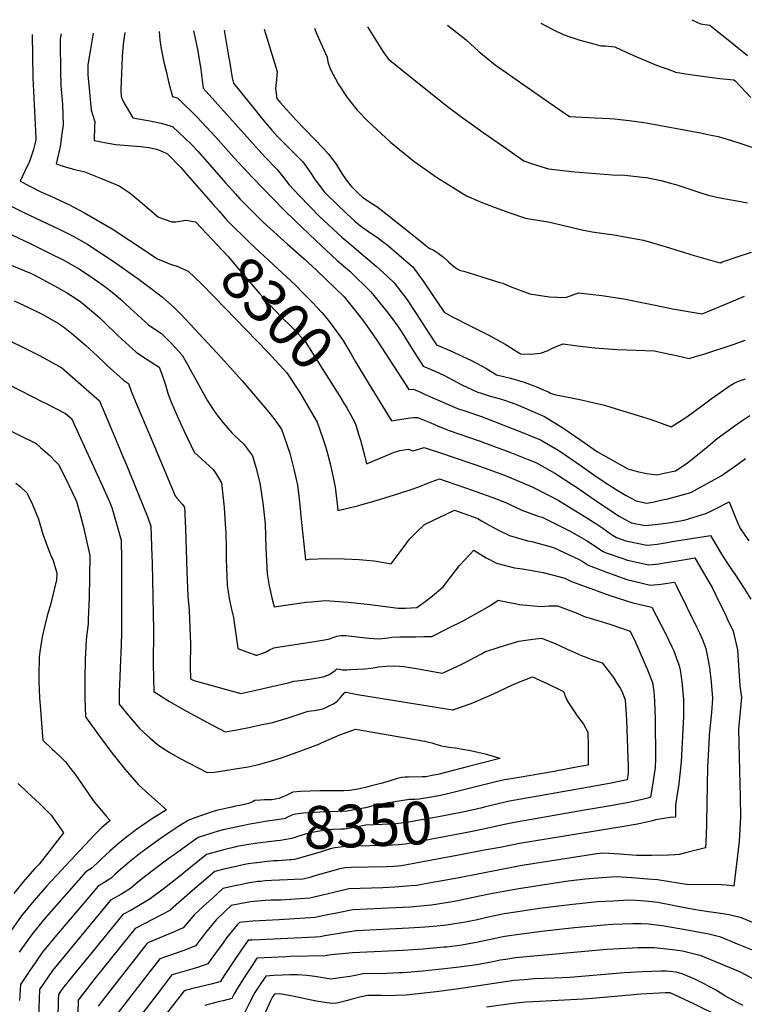
# Model space of a CAD drawing. Units: inches. Extents: x 2604360 to 2609818, y 1507340 to 1512801.
# Drawn here: x 2608577 to 2609066, y 1512056 to 1512720 of the extents above; entities that cross this region are included whole.
import ezdxf
from ezdxf.enums import TextEntityAlignment as Align

# ---------------------------------------------------------------- set-up
doc = ezdxf.new("R2010")
doc.units = ezdxf.units.IN
doc.header["$MEASUREMENT"] = 0
doc.layers.add('tile_2643_33_contour_10ft', color=156, linetype='Continuous')
doc.styles.add('Arial', font='arial.ttf')

msp = doc.modelspace()

# ---------------------------------------------------------------- linework, layer by layer
at = {"layer": 'tile_2643_33_contour_10ft'}
msp.add_line((2608889.58, 1512159.52, 8330), (2608875.69, 1512156.9, 8330), dxfattribs=at)
for points, elevation in [([(2608865.82, 1512716.42), (2608878.55, 1512706.61), (2608887.09, 1512698.6), (2608898.1, 1512689.64), (2608934.54, 1512664.18), (2608948.15, 1512654.79), (2608965.49, 1512653.83), (2608975.13, 1512653.34), (2608978.47, 1512653.12), (2608988.37, 1512652.06), (2608999.75, 1512650.46), (2609036.58, 1512643.7), (2609043.71, 1512642.3), (2609048.36, 1512641.35), (2609051.27, 1512640.48), (2609056.63, 1512638.82), (2609063.68, 1512636.54), (2609073.06, 1512633.36)], 8210), ([(2608928.92, 1512717.83), (2608937.39, 1512713.35), (2608943.92, 1512710.07), (2608948.35, 1512708.52), (2608954.5, 1512706.49), (2608964.49, 1512703.74), (2608969.29, 1512702.49), (2608972.42, 1512702.39), (2608978.7, 1512701.74), (2608986.85, 1512697.93), (2608994.49, 1512694.59), (2609006.86, 1512689.4), (2609017.58, 1512685.5), (2609019.55, 1512684.81), (2609029.43, 1512683.11), (2609039.49, 1512681.75), (2609049.59, 1512680.46), (2609058.99, 1512679.61), (2609059.91, 1512678.86), (2609070.39, 1512667.6)], 8200), ([(2609030.56, 1512720.11), (2609036.51, 1512717.34), (2609042.71, 1512716.43), (2609057.51, 1512704.52), (2609068.18, 1512695.88)], 8190), ([(2608585.84, 1512710.13), (2608586.45, 1512680.99), (2608588.25, 1512644.91), (2608588.31, 1512639.37), (2608587.7, 1512636.04), (2608586.84, 1512632.45), (2608584.03, 1512624.45), (2608580.85, 1512617.94), (2608577.72, 1512611.1), (2608591.34, 1512604.12), (2608601.05, 1512599.84), (2608611.15, 1512595.14), (2608621.19, 1512589.85), (2608639.88, 1512578.93), (2608651.72, 1512571.06), (2608670.43, 1512558.75), (2608679.58, 1512554.91), (2608683.03, 1512554.05), (2608690.99, 1512550.56), (2608699.96, 1512541.95), (2608708.71, 1512533.12), (2608744.48, 1512496.05), (2608750.18, 1512489.95), (2608757.55, 1512481.88), (2608764.57, 1512471.23), (2608766.26, 1512468.51), (2608774.17, 1512455.21), (2608775.77, 1512452.46), (2608778.03, 1512448.56), (2608781.97, 1512437.54), (2608783.78, 1512431.51), (2608785.21, 1512426.55), (2608786.72, 1512420.55), (2608787.84, 1512415.62), (2608790.15, 1512404.77), (2608791.72, 1512391.5), (2608791.99, 1512388.98), (2608805.27, 1512392.22), (2608818.38, 1512395.93), (2608832.36, 1512400.18), (2608841.35, 1512403.12), (2608846.53, 1512405.02), (2608853.18, 1512407.67), (2608860.47, 1512410.36), (2608865.07, 1512408.82), (2608878.09, 1512404.36), (2608885.78, 1512401.68), (2608895.89, 1512398), (2608905.79, 1512394.16), (2608908.92, 1512392.49), (2608915.99, 1512389.24), (2608927.74, 1512385.02), (2608929.73, 1512384.46), (2608948.12, 1512375.31), (2608959.63, 1512368.7), (2608965.53, 1512364.88), (2608970.32, 1512361.46), (2608972.79, 1512360.52), (2608983.53, 1512356.8), (2608987.24, 1512355.54), (2609001.53, 1512352.33), (2609008.4, 1512353.08), (2609014.97, 1512354.09), (2609022.08, 1512355.18), (2609026.11, 1512355.99), (2609032.6, 1512357.05), (2609040.09, 1512344.33), (2609044.31, 1512337), (2609047.11, 1512331.36), (2609053.55, 1512318.13), (2609054.75, 1512315.55), (2609058.44, 1512307.55), (2609061.5, 1512295.02), (2609062.41, 1512281.12), (2609062.88, 1512270.8), (2609064.01, 1512262.88), (2609062.36, 1512243.99), (2609062.2, 1512241.57), (2609062.77, 1512213.67), (2609063.32, 1512195.7), (2609063.36, 1512182.17), (2609062.51, 1512165.65), (2609059.01, 1512135.49), (2609055.92, 1512135.99), (2609050.76, 1512136.35), (2609037.89, 1512136.7), (2609035.23, 1512136.46), (2609026.99, 1512136.58), (2609015.73, 1512138.55), (2609007.56, 1512139.75), (2609000.96, 1512140.31), (2608990.27, 1512141.17), (2608979.69, 1512141.82), (2608967.04, 1512140.89), (2608958.98, 1512140.19), (2608947.23, 1512138.89), (2608914.03, 1512133.77), (2608903.78, 1512132.02), (2608893.91, 1512130.26), (2608883.25, 1512127.85), (2608872.98, 1512125.68), (2608864.98, 1512124.31), (2608855.08, 1512122.67), (2608850.2, 1512122.24), (2608840.54, 1512121.41), (2608831.13, 1512120.86), (2608802.03, 1512119.58), (2608790.97, 1512117.42), (2608781.56, 1512115.52), (2608776.62, 1512114.44), (2608752.48, 1512112.85), (2608734.62, 1512111.92), (2608727.57, 1512111.33), (2608725.65, 1512111.01), (2608724.18, 1512109.58), (2608716.98, 1512100.6), (2608714.6, 1512097.38), (2608709.43, 1512090.35), (2608706.41, 1512086.09), (2608704.33, 1512083.2), (2608698.13, 1512081.02), (2608695.17, 1512080.02), (2608682.58, 1512076.37), (2608680.11, 1512075.66), (2608674.38, 1512068.3), (2608668.71, 1512060.87), (2608657.42, 1512046.11)], 8310), ([(2608605.53, 1512710.58), (2608604.82, 1512707.13), (2608604.85, 1512700.73), (2608604.97, 1512689.4), (2608605.05, 1512685.2), (2608605.23, 1512675.6), (2608605.45, 1512673.23), (2608606.29, 1512662.9), (2608606.8, 1512649.08), (2608605.97, 1512643), (2608604.97, 1512636.19), (2608604.51, 1512633.33), (2608603.63, 1512629.65), (2608601.98, 1512622.92), (2608607.48, 1512621.05), (2608614.43, 1512619.03), (2608620.62, 1512617.73), (2608631.93, 1512613.22), (2608644.48, 1512607.93), (2608651.89, 1512602.98), (2608658.69, 1512597.42), (2608671.08, 1512586.86), (2608680.05, 1512583.7), (2608682.67, 1512583.76), (2608689.57, 1512584.84), (2608696.11, 1512583.73), (2608700.15, 1512579.41)], 8300), ([(2608627.13, 1512711.06), (2608624.9, 1512698.78), (2608623.44, 1512689.59), (2608623.54, 1512682.66), (2608624.15, 1512676.13), (2608625.74, 1512659.03), (2608626.86, 1512655.52), (2608628.12, 1512651.25), (2608628.03, 1512648.12), (2608627.77, 1512638.5), (2608639.6, 1512636.26), (2608642.26, 1512635.85), (2608658.92, 1512634.5), (2608664.69, 1512633.91), (2608669.65, 1512632.8), (2608673.32, 1512631.51), (2608677.12, 1512629.68), (2608686.07, 1512620.44), (2608688.89, 1512617.34), (2608707.72, 1512595.58), (2608711.9, 1512590.87)], 8290), ([(2608648.38, 1512711.54), (2608647.15, 1512703.57), (2608646.67, 1512695.2), (2608646.34, 1512689.35), (2608645.79, 1512678.54), (2608645.61, 1512672.58), (2608645.99, 1512668.53), (2608647.06, 1512665.28), (2608653.71, 1512653.86), (2608665.17, 1512651.92), (2608672.93, 1512650.37), (2608680.56, 1512648.12), (2608693.38, 1512635.86), (2608697.54, 1512631.43), (2608716.31, 1512610.02), (2608722.92, 1512602.57), (2608725.83, 1512599.3), (2608741.73, 1512583.58), (2608758.11, 1512568.66), (2608768.98, 1512558.99), (2608777.49, 1512551.03), (2608796.27, 1512533.1), (2608808.03, 1512518.63), (2608811.59, 1512513.5), (2608818.25, 1512503.85), (2608827.1, 1512490.31), (2608839.93, 1512470.68), (2608842.96, 1512470.88), (2608847.67, 1512468.72), (2608850.84, 1512467.21), (2608872.76, 1512457.77), (2608878.33, 1512455.99), (2608889.46, 1512452.11), (2608909.57, 1512444.42), (2608916.46, 1512441.63), (2608928.64, 1512436.68), (2608940.93, 1512429.4), (2608953.06, 1512421.24), (2608966.86, 1512411.59), (2608975.45, 1512405.77), (2608981.44, 1512402.14), (2608986.44, 1512399.18), (2608993.09, 1512395.49), (2609000.17, 1512393.91), (2609004.23, 1512394.68), (2609010.88, 1512396.09), (2609014.36, 1512396.83), (2609029.99, 1512401.23), (2609050.5, 1512412.44), (2609061.58, 1512420.21), (2609066.92, 1512424.07)], 8280), ([(2608671.62, 1512712.06), (2608672.06, 1512706.44), (2608672.96, 1512700.5), (2608674.77, 1512691.36), (2608676.14, 1512685.4), (2608678.04, 1512677.4), (2608680.4, 1512668.24), (2608684.13, 1512667.24), (2608696.88, 1512654.61), (2608709.45, 1512641.05), (2608721.96, 1512627.16), (2608734.33, 1512613.59), (2608755.73, 1512591.61), (2608762.87, 1512584.69), (2608777.2, 1512571.07), (2608791.57, 1512557.62), (2608800.16, 1512550.41), (2608814.24, 1512536.57), (2608826, 1512522.09), (2608832.23, 1512513.48), (2608835.28, 1512508.96), (2608842.39, 1512497.65), (2608849.54, 1512486.39), (2608853.3, 1512484.77), (2608862.91, 1512480.49), (2608869.81, 1512477), (2608875.62, 1512473.82), (2608885.7, 1512468.99), (2608888.6, 1512468.04), (2608894.57, 1512466.19), (2608900.68, 1512464.52), (2608903.64, 1512463.57), (2608911.96, 1512460.7), (2608931.41, 1512452.33), (2608943.64, 1512444.73), (2608955.76, 1512436.52), (2608967.01, 1512428.66), (2608987.5, 1512417.17), (2608993.67, 1512415.38), (2609000.23, 1512414.02), (2609007.05, 1512413.05), (2609010.86, 1512413.88), (2609019.62, 1512415.83), (2609027.42, 1512420.94), (2609041.69, 1512432.35), (2609047.65, 1512437.5), (2609059.09, 1512445.86), (2609064.45, 1512449.54), (2609069.83, 1512453.06)], 8270), ([(2608694.61, 1512712.57), (2608697.45, 1512700.21), (2608699.57, 1512686.4), (2608701.27, 1512674.02), (2608742.65, 1512627.57), (2608751.12, 1512619.04), (2608756.46, 1512612.23), (2608758.89, 1512608.88), (2608766.16, 1512601.27), (2608779.62, 1512587.33), (2608794.71, 1512573.39), (2608802.78, 1512566.55), (2608810.87, 1512559.75), (2608817.88, 1512553.83), (2608825.38, 1512546.89), (2608829.95, 1512542.53), (2608835.17, 1512535.87), (2608838.29, 1512531.69), (2608844.73, 1512521.84), (2608851.24, 1512511.69), (2608857.09, 1512502.87), (2608858.56, 1512500.69), (2608865.37, 1512497.75), (2608870.43, 1512495.57), (2608879.12, 1512491.65), (2608882.1, 1512490.12), (2608891.75, 1512485.12), (2608899.04, 1512480.55), (2608908.4, 1512478.17), (2608917.52, 1512475.6), (2608925.88, 1512472.36), (2608933.74, 1512469.01), (2608934.31, 1512468.77), (2608935.35, 1512468.07), (2608937.98, 1512467.29), (2608955.15, 1512463.95), (2608971.76, 1512460), (2608975.93, 1512458.72), (2609003.26, 1512450.29), (2609016.75, 1512445.36), (2609026.69, 1512451.66), (2609035.67, 1512458.31), (2609043.63, 1512464.42), (2609056.44, 1512473.22), (2609059.28, 1512474.9), (2609061.68, 1512475.99), (2609064.81, 1512477.25), (2609066.79, 1512477.89)], 8260), ([(2608715.42, 1512713.04), (2608718.53, 1512694.14), (2608718.86, 1512692.13), (2608720.75, 1512680.84), (2608721.64, 1512677.38), (2608743.12, 1512650.46), (2608747.39, 1512645.54), (2608750.98, 1512641.58), (2608753.03, 1512639.51), (2608766.24, 1512626.38), (2608768.33, 1512624.21), (2608773.4, 1512617.31), (2608776.29, 1512612.76), (2608778.07, 1512610.29), (2608783.01, 1512603.69), (2608784.49, 1512602.22), (2608797.86, 1512589.25), (2608803.52, 1512584.16), (2608805.89, 1512582.18), (2608808.27, 1512580.23), (2608812.61, 1512577.22), (2608816.93, 1512574.24), (2608818.75, 1512573.09), (2608823.04, 1512569.88), (2608824.9, 1512568.46), (2608833.32, 1512561.34), (2608842.54, 1512553.36), (2608846.59, 1512547.76), (2608849.72, 1512543.42), (2608854.64, 1512536.16), (2608863.77, 1512522.75), (2608868.36, 1512520.14), (2608882.49, 1512513), (2608893.74, 1512507.33), (2608904.68, 1512501.26), (2608914.44, 1512495.06), (2608914.93, 1512494.8), (2608915.22, 1512494.65), (2608921.76, 1512494.55), (2608928.67, 1512495.21), (2608933.83, 1512496.96), (2608936.27, 1512498.22), (2608938.77, 1512499.31), (2608943.92, 1512501.38), (2608953.6, 1512500.15), (2608965.2, 1512498.8), (2608980.19, 1512497.66), (2608986.83, 1512497.35), (2609005.36, 1512496.67), (2609008.47, 1512496.11), (2609021.2, 1512493.27), (2609028.91, 1512491.61), (2609032.49, 1512492.63), (2609039.44, 1512494.66), (2609058.48, 1512500.94), (2609066.64, 1512503.97)], 8250), ([(2608742.41, 1512713.65), (2608751.11, 1512685.11), (2608750.72, 1512679.82), (2608749.99, 1512673.69), (2608750.87, 1512666.99), (2608753.09, 1512664.22), (2608763.71, 1512652.66), (2608782.41, 1512633.13), (2608785.79, 1512629.45), (2608790.87, 1512622.55), (2608794.71, 1512616.42), (2608797.68, 1512611.97), (2608800.78, 1512608.1), (2608805.46, 1512603.3), (2608808.55, 1512600.44), (2608813.56, 1512597.06), (2608818.28, 1512594), (2608824.43, 1512589.34), (2608847.48, 1512570.88), (2608853.84, 1512565.83), (2608855.7, 1512565.16), (2608856.99, 1512564.42), (2608859.58, 1512562.62), (2608863.14, 1512559.79), (2608866.57, 1512556.78), (2608870.05, 1512553.84), (2608872.48, 1512551.92), (2608874.65, 1512550.87), (2608876.86, 1512550.42), (2608881.21, 1512549.12), (2608901.21, 1512542.91), (2608903.26, 1512542.25), (2608908.09, 1512540.18), (2608921.45, 1512535.25), (2608934.38, 1512533.16), (2608945.75, 1512532.6), (2608954.13, 1512535.82), (2608969.86, 1512534.15), (2608984.78, 1512531.73), (2609000.32, 1512528.65), (2609014.69, 1512525.64), (2609017.62, 1512525.12), (2609037.5, 1512521.6), (2609044.12, 1512524.33), (2609056.1, 1512529.38), (2609066.13, 1512533.66)], 8240), ([(2608776.23, 1512714.41), (2608777.91, 1512710.28), (2608781.36, 1512702.32), (2608784.88, 1512694.86), (2608785.32, 1512691.58), (2608786.86, 1512686.87), (2608792.16, 1512676.82), (2608798.21, 1512667.56)], 8230), ([(2608811.97, 1512715.21), (2608821.01, 1512700.91), (2608823.05, 1512697.82), (2608825.86, 1512693.78), (2608839.03, 1512683.14), (2608866.84, 1512660.91), (2608874.7, 1512654.95), (2608889.99, 1512644.05), (2608903.64, 1512634.47), (2608917.38, 1512624.96), (2608922.43, 1512623.11), (2608925.99, 1512621.89), (2608933.96, 1512619.47), (2608951.57, 1512617.57), (2608954.64, 1512617.28), (2608977.17, 1512615.52), (2608985.43, 1512615.2), (2608997.43, 1512613.98), (2609000.17, 1512613.69), (2609003.23, 1512613.06), (2609010.01, 1512611.56), (2609015.46, 1512610.06), (2609019.85, 1512608.83), (2609024.64, 1512607.43), (2609036.12, 1512603.53), (2609041.62, 1512601.78), (2609048.68, 1512600.13), (2609055.7, 1512598.75), (2609059.91, 1512598.04), (2609068.11, 1512596.6)], 8220), ([(2608798.21, 1512667.56), (2608800.67, 1512664.53), (2608805.08, 1512659.13), (2608812.04, 1512651.82), (2608827.55, 1512637.51), (2608843.2, 1512624.74), (2608859.25, 1512613.33), (2608878.8, 1512601.31), (2608888.5, 1512597.11), (2608897.34, 1512593.6), (2608907.86, 1512589.89), (2608918.46, 1512586.27), (2608922.23, 1512585.58), (2608933.75, 1512583.77), (2608948.24, 1512580.28), (2608956.49, 1512578.32), (2608963.51, 1512576.96), (2608979.61, 1512574.68), (2608982.97, 1512574.08), (2608998.03, 1512571.27), (2609012.7, 1512567.01), (2609032.11, 1512561.01), (2609046.32, 1512556.88), (2609049.87, 1512556.14), (2609051.18, 1512556.68), (2609052.03, 1512557.04), (2609061.14, 1512560.16), (2609070.86, 1512563.22)], 8230), ([(2608554.86, 1512602.74), (2608580.31, 1512589.94), (2608603.99, 1512578.74), (2608614.45, 1512573.54), (2608623.49, 1512568.34), (2608641.2, 1512556.78), (2608657.98, 1512544.88), (2608661.6, 1512542.21), (2608666.12, 1512538.77), (2608673.69, 1512532.94), (2608681.98, 1512525.52), (2608685.58, 1512521.92), (2608689.25, 1512518.08), (2608713.58, 1512491.89), (2608727.56, 1512476.36), (2608745.44, 1512455.29), (2608749.53, 1512450.15), (2608754.04, 1512443.78), (2608755.9, 1512438.77), (2608759.53, 1512427.69), (2608762.33, 1512416.97), (2608763.68, 1512411), (2608764.74, 1512406.11), (2608766.38, 1512392.83), (2608767.1, 1512385.14), (2608769.12, 1512366.31), (2608770.25, 1512355.73), (2608772.6, 1512356.09), (2608784.5, 1512356.57), (2608796.14, 1512356.36), (2608806.37, 1512355.98), (2608811.37, 1512355.52), (2608816.52, 1512355.03), (2608827.85, 1512352.98), (2608836.67, 1512364.78), (2608840.25, 1512369.71), (2608844.96, 1512374.28), (2608850.41, 1512379.55), (2608870.71, 1512389.19), (2608886.31, 1512383.61), (2608888.81, 1512382.13), (2608893.89, 1512379.16), (2608900.77, 1512375.51), (2608907.79, 1512372.14), (2608919.86, 1512368.6), (2608922.68, 1512368.09), (2608937.26, 1512364.08), (2608954.27, 1512356.14), (2608956.72, 1512354.78), (2608960.77, 1512352.15), (2608973.69, 1512347.21), (2608986.88, 1512342.53), (2609002.75, 1512338.64), (2609009.63, 1512339.21), (2609018.86, 1512340.69), (2609020.41, 1512337.59), (2609033.87, 1512310.57), (2609036.05, 1512306.12), (2609038.1, 1512301.32), (2609040.18, 1512295.93), (2609042.65, 1512283.03), (2609043.61, 1512273.25), (2609044.48, 1512262.07), (2609043.78, 1512252.63), (2609042.41, 1512237.48), (2609042.09, 1512231.79), (2609041.25, 1512216.16), (2609040.62, 1512178.62), (2609040.25, 1512169.37), (2609039.86, 1512161.52), (2609026.36, 1512158.07), (2609022.1, 1512156.98), (2609019.31, 1512156.65), (2609015, 1512156.38), (2609003.64, 1512156.26), (2608993.6, 1512156.33), (2608981.78, 1512157.1), (2608971.18, 1512157.8), (2608966.49, 1512157.39), (2608917.49, 1512149.62), (2608914.8, 1512149.19), (2608873.76, 1512141.26), (2608854.76, 1512137.75), (2608844.96, 1512135.98), (2608841.28, 1512135.68), (2608830.36, 1512134.8), (2608822.25, 1512134.35), (2608799.32, 1512133.79), (2608789.18, 1512131.33), (2608781.68, 1512129.47), (2608773.2, 1512127.41), (2608753.61, 1512126.21), (2608747.08, 1512126.02), (2608743.17, 1512125.84), (2608740.25, 1512125.62), (2608733.15, 1512124.91), (2608726, 1512123.63), (2608720.08, 1512122.48), (2608715.83, 1512118.47), (2608709.96, 1512112.78), (2608702.61, 1512103.84), (2608701.29, 1512102.1), (2608695.96, 1512095.3), (2608689.9, 1512092.91), (2608687.5, 1512092), (2608683.74, 1512090.68), (2608671.94, 1512086.49), (2608666.19, 1512079.16), (2608643.91, 1512050.34)], 8320), ([(2608711.9, 1512590.87), (2608717.24, 1512584.86), (2608733.19, 1512569.13), (2608763.48, 1512540.96), (2608768.88, 1512535.41), (2608774.85, 1512529.22), (2608781.25, 1512522.51), (2608785.72, 1512517.22), (2608793.87, 1512506.08), (2608795.76, 1512503.2), (2608800.99, 1512494.42), (2608803.95, 1512489.19), (2608812.44, 1512475.22)], 8290), ([(2608545.98, 1512587.37), (2608580.71, 1512570.88), (2608582.67, 1512569.95), (2608597.67, 1512562.65), (2608607.29, 1512557.87), (2608617.76, 1512551.88), (2608625.63, 1512546.73), (2608631.79, 1512542.46), (2608634.05, 1512540.79), (2608636.77, 1512538.67), (2608641.99, 1512534.54), (2608645.72, 1512531.36), (2608651.93, 1512525.48), (2608664.29, 1512514.22), (2608668.54, 1512511.32), (2608673.17, 1512508.32), (2608675.95, 1512505.49), (2608679.98, 1512501.37), (2608687.06, 1512493.69), (2608690.34, 1512487.93), (2608692.51, 1512484.04), (2608694.37, 1512480.54), (2608704.19, 1512463.08), (2608709.35, 1512455.18), (2608710.71, 1512453.32), (2608714.7, 1512448.13), (2608720.53, 1512441.46), (2608722.27, 1512439.68), (2608728.42, 1512433.88), (2608731.83, 1512429.48), (2608734.39, 1512425.95), (2608736.74, 1512418.31), (2608739.04, 1512409.41), (2608739.49, 1512407.43), (2608741.42, 1512394.15), (2608742.7, 1512382.04), (2608742.89, 1512379.97), (2608743.38, 1512363.67), (2608744.28, 1512346.26), (2608745.76, 1512338.09), (2608747.54, 1512330), (2608748.94, 1512323.96), (2608770.63, 1512327.06), (2608774.21, 1512327.44), (2608783.32, 1512328.33), (2608798.91, 1512327.23), (2608813.76, 1512325.68), (2608832.63, 1512323.11), (2608837.54, 1512323.17), (2608845.22, 1512323.59), (2608850.86, 1512327.65), (2608855.54, 1512331.25), (2608862.94, 1512337.39), (2608865.21, 1512340.45), (2608874.07, 1512351.95), (2608880.9, 1512359.33), (2608883.56, 1512362.14), (2608891.97, 1512357.15), (2608898.84, 1512353.48), (2608911.08, 1512350.28), (2608916.43, 1512349.54), (2608930.4, 1512347.2), (2608936.39, 1512345.63), (2608944.91, 1512343.36), (2608948.15, 1512341.8), (2608949.43, 1512341.09), (2608962.53, 1512336.33), (2608975.34, 1512331.76), (2608990.78, 1512326.77), (2609003.69, 1512323.8), (2609012.88, 1512306.06), (2609017.25, 1512297.02), (2609018.47, 1512294.25), (2609020.6, 1512288.42), (2609022.01, 1512284.38), (2609022.95, 1512280.06), (2609023.3, 1512277.96), (2609023.79, 1512273.8), (2609024.05, 1512271.2), (2609024.94, 1512261.26), (2609025.07, 1512254.74), (2609024.9, 1512249.99), (2609023.53, 1512219.34), (2609022.56, 1512211.1), (2609021.55, 1512202.85), (2609020.79, 1512197.83), (2609019.68, 1512190), (2609019.51, 1512182.14), (2609015.93, 1512181.77), (2609006.15, 1512180.25), (2609004.02, 1512179.69), (2608994.03, 1512177.48), (2608983.54, 1512175.51), (2608914.5, 1512164.32), (2608901.4, 1512161.75), (2608892.07, 1512159.98), (2608889.58, 1512159.52)], 8330), ([(2608700.15, 1512579.41), (2608717.82, 1512560.52), (2608728.68, 1512547.83), (2608739.37, 1512535.21), (2608748.75, 1512524.77), (2608754.79, 1512518.57), (2608759.52, 1512514.08), (2608762.46, 1512511), (2608769.9, 1512503.05), (2608781.43, 1512484.75), (2608793.05, 1512466.25), (2608796.3, 1512461.01), (2608796.88, 1512460.05)], 8300), ([(2608566.73, 1512556.47), (2608584.72, 1512549.15), (2608586.86, 1512548.13), (2608601.03, 1512540.62), (2608609.05, 1512536.01), (2608616.09, 1512531.6), (2608618.91, 1512529.64), (2608624.59, 1512524.83), (2608631.49, 1512518.87), (2608633.91, 1512516.56), (2608643.62, 1512507.08), (2608655.95, 1512495.73), (2608660.22, 1512492.89), (2608671.56, 1512485.73), (2608673.07, 1512481.55), (2608675.49, 1512474.42), (2608677.44, 1512468.22), (2608678.69, 1512464.36), (2608679.76, 1512461.52), (2608686.08, 1512447.15), (2608695.15, 1512428.38), (2608705.46, 1512419), (2608707.99, 1512416.66), (2608710.17, 1512413.27), (2608713.64, 1512407.58), (2608715.4, 1512391.05), (2608716.08, 1512380.08), (2608716.45, 1512373.69), (2608716.65, 1512363.8), (2608716.76, 1512356.12), (2608717.26, 1512338.6), (2608718.73, 1512329.57), (2608720.31, 1512322.28), (2608721.6, 1512316.88), (2608722.33, 1512311.68), (2608722.74, 1512308.6), (2608724.53, 1512295.87), (2608730.71, 1512293.55), (2608736.69, 1512291.45), (2608737.08, 1512291.32), (2608737.29, 1512291.37), (2608743.27, 1512293.52), (2608746.01, 1512295.08), (2608748.93, 1512296.36), (2608752.98, 1512297.04), (2608777.48, 1512300.93), (2608782.94, 1512301.83), (2608786.52, 1512302.48), (2608788.88, 1512303.34), (2608791.24, 1512304.13), (2608794.53, 1512304.65), (2608797.28, 1512304.66), (2608806.81, 1512303.6), (2608813.05, 1512302.9), (2608819.43, 1512302.43), (2608825.93, 1512303.16), (2608828.33, 1512303.56), (2608833.8, 1512303.87), (2608844.59, 1512303.78), (2608850.01, 1512303.88), (2608855.5, 1512304.01), (2608855.87, 1512304.18), (2608866.87, 1512309.75), (2608876.42, 1512314.59), (2608889.3, 1512321.68), (2608894.39, 1512324.76), (2608900.07, 1512328.5), (2608904.26, 1512327.5), (2608914.61, 1512325.5), (2608928.87, 1512324.17), (2608934.4, 1512324.67), (2608939.96, 1512324.74), (2608952.56, 1512319.98), (2608958.81, 1512317.35), (2608962.01, 1512316.42), (2608975.39, 1512312.35), (2608988.96, 1512307.55), (2608992.68, 1512300.24), (2609000.79, 1512281.49), (2609004.21, 1512273.06), (2609004.96, 1512266.73), (2609005.41, 1512260.45), (2609005.89, 1512248.25), (2609006.06, 1512221.49), (2609005.89, 1512215.59), (2609005.1, 1512209.52), (2609002.85, 1512195.47), (2608998.33, 1512194.34), (2608988.17, 1512192.09), (2608974.4, 1512189.48), (2608958.18, 1512186.74), (2608921.11, 1512180.32), (2608911.09, 1512178.58), (2608904.34, 1512177.1), (2608888.96, 1512173.72)], 8340), ([(2608573.76, 1512530.36), (2608583.92, 1512525.65), (2608586.55, 1512524.42), (2608588.62, 1512523.41), (2608593, 1512521.12), (2608603.66, 1512515.22), (2608607.09, 1512512.92), (2608613.79, 1512507.47), (2608621.86, 1512500.54), (2608624.01, 1512498.55), (2608630.07, 1512492.92), (2608635.06, 1512488.12), (2608636.57, 1512486.76), (2608647.48, 1512476.99), (2608650.8, 1512474.78), (2608652.59, 1512469.58), (2608656.91, 1512459.24), (2608665.36, 1512439.04), (2608682.33, 1512398.79), (2608683.75, 1512397.1), (2608687.11, 1512393.22), (2608688.6, 1512391.31), (2608689.19, 1512376.85), (2608690.16, 1512347.79), (2608690.85, 1512331.11), (2608691.65, 1512321.61), (2608692.29, 1512310.09), (2608692.54, 1512299), (2608692.43, 1512283.96), (2608692.66, 1512275.54), (2608694.94, 1512274.32), (2608726.65, 1512265.62), (2608734.57, 1512267.34), (2608758.48, 1512272.71), (2608762.38, 1512273.76), (2608766.52, 1512274.23), (2608774.26, 1512275.47), (2608782.07, 1512276.86), (2608785.27, 1512277.97), (2608786.08, 1512278.31), (2608787.92, 1512279.52), (2608790.12, 1512281.14), (2608791.32, 1512282.27), (2608792.92, 1512281.91), (2608795.11, 1512281.61), (2608798.16, 1512281.52), (2608800.75, 1512281.66), (2608810.07, 1512282.16), (2608814.38, 1512282.61), (2608817.25, 1512283.11), (2608819.37, 1512283.43), (2608824.56, 1512284.07), (2608829.97, 1512284.14), (2608833.63, 1512284), (2608836.37, 1512283.65), (2608845.01, 1512282.4), (2608849.93, 1512281.57), (2608858.55, 1512279.93), (2608862.48, 1512279.22), (2608876.04, 1512285.56), (2608888.8, 1512292.34), (2608891.63, 1512293.9), (2608897.27, 1512295.76), (2608901.36, 1512297.09), (2608913.91, 1512300.89), (2608923.35, 1512302.27), (2608929.18, 1512302.87), (2608938.52, 1512299.21), (2608946.11, 1512295.73), (2608956.15, 1512291.22), (2608964.65, 1512288.07), (2608970.26, 1512286.32), (2608977.77, 1512276.34), (2608980.15, 1512272.58), (2608982.32, 1512269.14), (2608983.33, 1512267.16), (2608985.77, 1512261.33), (2608986.46, 1512251.06), (2608986.66, 1512247.46), (2608987.13, 1512235.25), (2608987.73, 1512216.01), (2608987.7, 1512211.71), (2608986.95, 1512207.32), (2608981.38, 1512206.13), (2608976.24, 1512205.1), (2608960.14, 1512202.08), (2608907.67, 1512192.89), (2608900.94, 1512191.32), (2608890.64, 1512188.79), (2608888.32, 1512188.26)], 8350), ([(2608556.02, 1512510.37), (2608579.12, 1512499.51), (2608590.9, 1512493.61), (2608605.95, 1512485.27), (2608631.34, 1512463.02), (2608640.38, 1512441.69), (2608647.12, 1512425.47), (2608649.25, 1512420.26), (2608663.5, 1512385.44), (2608665.9, 1512378.35), (2608666.12, 1512372.09), (2608666.38, 1512364.16), (2608666.7, 1512353.35), (2608667.6, 1512308.17), (2608667.41, 1512285.37), (2608667.86, 1512266.86), (2608678.44, 1512260.09), (2608686.24, 1512255.57), (2608689.84, 1512253.6), (2608703.63, 1512246.24), (2608716.05, 1512239.76), (2608723.98, 1512241.09), (2608731.86, 1512242.57), (2608739.85, 1512244.31), (2608747.84, 1512246.08), (2608757.82, 1512248.9), (2608768.01, 1512252.26), (2608771.86, 1512253.61), (2608775.93, 1512254.17), (2608779.77, 1512254.76), (2608782.51, 1512255.44), (2608786.11, 1512257.22), (2608789, 1512258.67), (2608791.47, 1512260.31), (2608793.86, 1512262.89), (2608796.28, 1512265.73), (2608796.92, 1512266.33), (2608797.14, 1512266.5), (2608797.41, 1512266.47), (2608805.13, 1512264.96), (2608869.46, 1512254.43), (2608881.17, 1512258.59), (2608883.08, 1512259.35), (2608896.47, 1512265.19), (2608909.8, 1512271.3), (2608915.15, 1512273.61), (2608923.29, 1512276.89), (2608933.59, 1512272.03), (2608944.06, 1512266.92), (2608945.46, 1512263.37), (2608946.94, 1512259.85), (2608952.94, 1512251.07), (2608954.66, 1512248.6), (2608957.64, 1512244.79), (2608960.59, 1512239.5), (2608960.7, 1512229.59), (2608960.84, 1512217.29), (2608954.02, 1512215.97), (2608945.98, 1512214.44), (2608937.89, 1512213), (2608914.26, 1512208.96), (2608904.23, 1512207.24), (2608897.51, 1512205.65), (2608884.08, 1512202.31)], 8360), ([(2608546.35, 1512485.7), (2608577.6, 1512470.16), (2608593.22, 1512462.19), (2608595.28, 1512461.13), (2608608.31, 1512454.39), (2608612.36, 1512450.96), (2608633.61, 1512404.97), (2608638.21, 1512394.31), (2608639.66, 1512390.92), (2608645.81, 1512369.09), (2608646.11, 1512355.69), (2608646.18, 1512306.71), (2608645.91, 1512298.4), (2608645.28, 1512282.68), (2608644.74, 1512271.37), (2608644.65, 1512267.07), (2608644.5, 1512258.33), (2608649.41, 1512252.17), (2608658.49, 1512241.76), (2608665.32, 1512235.55), (2608670.39, 1512231.09), (2608674.08, 1512228.61), (2608678.2, 1512225.93), (2608685.66, 1512221.76), (2608703.79, 1512212.2), (2608708.91, 1512212.52), (2608721.31, 1512214.44), (2608731.51, 1512216.15), (2608735.56, 1512216.95), (2608738.61, 1512217.68), (2608741.68, 1512218.46), (2608746.55, 1512219.89), (2608754.07, 1512222.21), (2608756.42, 1512222.98), (2608764.53, 1512225.87), (2608779.2, 1512231.4), (2608780.9, 1512232.16), (2608793.41, 1512237.7), (2608803.77, 1512241.51), (2608850.52, 1512233.29), (2608851.34, 1512233.13), (2608855.4, 1512232.15), (2608858.14, 1512231.32), (2608860.86, 1512230.44), (2608866.86, 1512229.41), (2608871.18, 1512228.86), (2608881.38, 1512227.05), (2608891.37, 1512224.88), (2608901.12, 1512221.87), (2608901.19, 1512221.68), (2608880.12, 1512216.23), (2608869.75, 1512213.56), (2608859.35, 1512210.93), (2608855.51, 1512210.11), (2608851.28, 1512209.31), (2608848.77, 1512209.24), (2608839.54, 1512209.16), (2608837.45, 1512209.1), (2608835.04, 1512208.91), (2608832.87, 1512208.31), (2608825.81, 1512206.25), (2608820.91, 1512204.77), (2608813.68, 1512202.91), (2608810.67, 1512202.21), (2608805.46, 1512201.02), (2608800.07, 1512200.07), (2608799.96, 1512200.06), (2608796.11, 1512199.87), (2608792.28, 1512199.82), (2608788.58, 1512199.95), (2608782.25, 1512199.93), (2608779.73, 1512199.85), (2608766.8, 1512199.34), (2608761.7, 1512198.95), (2608757.49, 1512196.94), (2608757.07, 1512196.76)], 8370), ([(2608812.44, 1512475.22), (2608828.06, 1512449.5), (2608830.94, 1512449.97), (2608840.73, 1512451.51), (2608842.91, 1512451.65), (2608845.71, 1512451.71), (2608854.73, 1512448.13), (2608859.27, 1512446.08), (2608866.3, 1512443.27), (2608887.31, 1512435.92), (2608897.02, 1512432.42), (2608907.93, 1512428.42), (2608925.9, 1512421.12), (2608938.23, 1512414.13), (2608949.95, 1512406.53), (2608952.12, 1512405.1), (2608967.68, 1512394.4), (2608981.73, 1512385.18), (2608987.78, 1512381.72), (2608990.05, 1512380.7), (2608999.18, 1512378.91), (2609006.02, 1512379.65), (2609014.87, 1512380.71), (2609021.66, 1512381.8), (2609025.36, 1512382.46), (2609040.16, 1512386.9), (2609042.59, 1512388.12), (2609047.02, 1512390.45), (2609055.89, 1512394.77), (2609059.93, 1512384.77), (2609061.73, 1512380.44), (2609063.3, 1512376.91), (2609068.95, 1512368.54)], 8290), ([(2608796.88, 1512460.05), (2608798.26, 1512457.81), (2608800.28, 1512454.14), (2608803.77, 1512447.51), (2608805.94, 1512440.49), (2608807.15, 1512436.51), (2608810.14, 1512425.53), (2608811.39, 1512420.56), (2608818.22, 1512423.42), (2608823.69, 1512425.68), (2608829.45, 1512428.04), (2608833.87, 1512429.46), (2608839.55, 1512430.41), (2608842.81, 1512429.26), (2608850.22, 1512431.53), (2608864.46, 1512426.85), (2608867.73, 1512425.76), (2608885.07, 1512419.91), (2608904.27, 1512412.82), (2608923.05, 1512404.98), (2608933.97, 1512399.35), (2608940.52, 1512395.88), (2608959.91, 1512384), (2608964.86, 1512380.95), (2608966.59, 1512379.83), (2608970.74, 1512377.08), (2608973.19, 1512375.26), (2608976.47, 1512372.87), (2608979.82, 1512370.72), (2608986.08, 1512368.57), (2609000.36, 1512365.6), (2609005.22, 1512366.14), (2609007.22, 1512366.39), (2609014.06, 1512367.4), (2609016.12, 1512367.76), (2609043.18, 1512372.22), (2609050.71, 1512359.55), (2609054.7, 1512353.18), (2609060.16, 1512345.32), (2609065.98, 1512336.45), (2609070.3, 1512329.12)], 8300), ([(2608556.85, 1512449.68), (2608578.08, 1512439.42), (2608588.51, 1512434.16), (2608591.72, 1512431.34), (2608597.72, 1512426.04), (2608601.48, 1512422.27), (2608603.58, 1512419.93), (2608608.38, 1512410.77), (2608612.66, 1512401.83), (2608615.05, 1512396.58), (2608615.94, 1512394.37), (2608619.16, 1512382.84), (2608620.25, 1512378.63), (2608624.78, 1512358.65), (2608624.62, 1512344.39), (2608624.32, 1512330.06), (2608623.76, 1512315.59), (2608623.64, 1512312.67), (2608622.27, 1512301.82), (2608621.59, 1512288.61), (2608621.33, 1512275.55), (2608621.51, 1512262.67), (2608621.95, 1512249.87), (2608630.52, 1512237.69), (2608639.56, 1512225.53), (2608648.61, 1512214.24), (2608657.69, 1512204.03), (2608664.52, 1512197.66), (2608676.49, 1512187.12), (2608670, 1512183.07), (2608666.3, 1512180.76), (2608659.73, 1512176.21), (2608657.2, 1512174.42), (2608650.7, 1512169.6), (2608646.26, 1512166.07), (2608643.82, 1512164.03), (2608638.29, 1512159.24), (2608632.91, 1512154.27), (2608631.06, 1512152.46), (2608626.28, 1512147.82), (2608622.15, 1512145.18), (2608594.1, 1512113.39), (2608585.6, 1512102.89), (2608577.22, 1512091.01)], 8380), ([(2608574.91, 1512407.46), (2608577.75, 1512405.27), (2608582.36, 1512400.94), (2608586.23, 1512393.08), (2608588.67, 1512386.94), (2608590.1, 1512383.04), (2608593, 1512373.04), (2608598.29, 1512359.09), (2608600.07, 1512355.28), (2608602.48, 1512346.61), (2608602.4, 1512342.11), (2608598.46, 1512326.19), (2608596.08, 1512317.92), (2608594.31, 1512310.59), (2608592.64, 1512303.68), (2608591.12, 1512293.64), (2608590.71, 1512290), (2608590.35, 1512277.85), (2608590.47, 1512274.15), (2608590.94, 1512262.4), (2608591.22, 1512257.48), (2608592.77, 1512236.5), (2608592.99, 1512234.09), (2608599.3, 1512228.08), (2608601.13, 1512226.44), (2608605.72, 1512222.12), (2608608.4, 1512219.45), (2608611.82, 1512215.03), (2608614.59, 1512211.31), (2608626.55, 1512194.1), (2608627.74, 1512192.44), (2608635.94, 1512182.65), (2608638.46, 1512179.8), (2608632.77, 1512175.14), (2608627.87, 1512170.14), (2608595.81, 1512135.76), (2608587.02, 1512125.77), (2608578.49, 1512115.3), (2608570.12, 1512103.41)], 8390), ([(2608576.52, 1512204.77), (2608582.85, 1512198.73), (2608590.77, 1512191.32), (2608598.64, 1512183.37), (2608602.57, 1512177.96), (2608605.62, 1512173.66), (2608607.05, 1512171.64), (2608595.62, 1512156.76), (2608592.92, 1512153.31), (2608590.56, 1512150.43), (2608587.53, 1512147.16), (2608579.76, 1512138.46), (2608573.5, 1512130.53)], 8400), ([(2608884.08, 1512202.31), (2608868.78, 1512198.51), (2608861.19, 1512196.76), (2608857.49, 1512196), (2608846.73, 1512194.3), (2608843.86, 1512194.09), (2608840.38, 1512193.97), (2608824.83, 1512191.56), (2608821.44, 1512190.96), (2608814.79, 1512189.55), (2608810.58, 1512188.49), (2608804.42, 1512187.17), (2608798.17, 1512186.22), (2608779.79, 1512185.43), (2608768.8, 1512184.71), (2608763.48, 1512184.11), (2608761.36, 1512183.61), (2608757.23, 1512181.55), (2608756.62, 1512181.23), (2608755.63, 1512181.06), (2608742.97, 1512179.07), (2608735.64, 1512177.88)], 8360), ([(2608734.99, 1512192.78), (2608733.62, 1512192.08), (2608731.72, 1512191.35), (2608725.96, 1512189.99), (2608723.07, 1512189.46), (2608720.42, 1512188.96), (2608718.2, 1512188.44), (2608713.33, 1512187.29), (2608710.22, 1512186.5), (2608707.9, 1512185.87), (2608694.85, 1512181.36), (2608690.97, 1512179.85), (2608687.73, 1512177.86), (2608684.02, 1512175.56), (2608678.62, 1512171.91), (2608671.58, 1512167.03), (2608660.08, 1512158.69), (2608657.09, 1512156.42), (2608652.68, 1512152.9), (2608647.06, 1512148.22), (2608641.59, 1512143.36), (2608639.1, 1512141), (2608636.13, 1512139.1), (2608632.64, 1512136.9), (2608630.47, 1512135.62), (2608601.13, 1512101.11), (2608592.57, 1512090.71), (2608588.28, 1512084.55), (2608584.24, 1512078.73), (2608577.97, 1512069.16), (2608577.34, 1512058.48)], 8370), ([(2608757.07, 1512196.76), (2608753.8, 1512195.36), (2608752.31, 1512194.79), (2608747.46, 1512193.85), (2608742.52, 1512193.7), (2608739.76, 1512193.67), (2608735.98, 1512193.29), (2608734.99, 1512192.78)], 8370), ([(2608888.32, 1512188.26), (2608875.14, 1512185.23), (2608868.97, 1512184.02), (2608862.37, 1512182.79), (2608842.12, 1512179.07), (2608837.48, 1512178.38), (2608834.58, 1512178.05), (2608831.37, 1512177.72), (2608821.82, 1512177.07), (2608810.95, 1512176.6), (2608804.27, 1512175.38), (2608796.55, 1512174.11), (2608793.98, 1512174.06), (2608788.68, 1512173.74), (2608785.55, 1512173.46), (2608782.84, 1512173.16), (2608778.34, 1512172.43), (2608772.47, 1512171.3), (2608769.31, 1512170.49), (2608766.4, 1512169.54), (2608764.44, 1512168.86), (2608760.93, 1512167.67), (2608755.68, 1512166.81), (2608753.37, 1512166.45), (2608750.85, 1512166.09), (2608736.3, 1512164.27), (2608736.23, 1512164.26)], 8350), ([(2608735.64, 1512177.88), (2608732.63, 1512177.4), (2608728.55, 1512176.54), (2608714.7, 1512173.51), (2608710.57, 1512172.33), (2608707.67, 1512171.44), (2608697.8, 1512168.33), (2608683.37, 1512158.03), (2608676.37, 1512153.02), (2608661.53, 1512141.77), (2608655.8, 1512137.23), (2608652.14, 1512134.07), (2608645.6, 1512130.01), (2608638.8, 1512126.06), (2608608.07, 1512089), (2608599.52, 1512078.58), (2608590.79, 1512065.84), (2608590.3, 1512053.23), (2608589.81, 1512027.53), (2608589.41, 1512013.52), (2608584.27, 1512007.2), (2608580.66, 1512002.88), (2608576.7, 1511998.13)], 8360), ([(2608888.96, 1512173.72), (2608883.67, 1512172.56), (2608875.5, 1512170.99), (2608837.52, 1512163.89), (2608832.56, 1512163.37), (2608828.89, 1512163.18), (2608823, 1512162.89), (2608803.82, 1512162.56), (2608797.65, 1512162.26), (2608790.06, 1512161.4), (2608786.88, 1512160.64), (2608784.68, 1512160.02), (2608780.12, 1512158.59), (2608765.24, 1512154.11), (2608762.68, 1512153.62), (2608760.56, 1512153.33), (2608759.62, 1512153.23), (2608752.06, 1512152.74), (2608748.57, 1512152.54), (2608744.36, 1512152.17), (2608737.28, 1512151.39), (2608736.8, 1512151.32)], 8340), ([(2608736.23, 1512164.26), (2608730.53, 1512163.45), (2608723.87, 1512162.26), (2608722.42, 1512161.95), (2608717.72, 1512160.84), (2608714.14, 1512159.93), (2608711.78, 1512159.27), (2608703.37, 1512156.87), (2608688.21, 1512144.47), (2608686.63, 1512143.15), (2608674.31, 1512133.59), (2608665.5, 1512126.96), (2608658.79, 1512122.99), (2608653.03, 1512119.7), (2608647.13, 1512116.51), (2608626.32, 1512091.08), (2608615.94, 1512078.35), (2608606.39, 1512066.58), (2608603.61, 1512062.53), (2608603.45, 1512058.52), (2608602.75, 1512021.54)], 8350), ([(2608875.69, 1512156.9), (2608834.88, 1512149.23), (2608832.3, 1512149.03), (2608829.55, 1512148.86), (2608824.65, 1512148.6), (2608800.87, 1512148.18), (2608796.61, 1512148), (2608793.25, 1512147.23), (2608776.52, 1512142.44), (2608773.1, 1512141.49), (2608769.55, 1512140.54), (2608768.42, 1512140.35), (2608762.72, 1512140.01), (2608758.14, 1512139.76), (2608747.2, 1512139.31), (2608743.05, 1512139.1), (2608739.91, 1512138.81), (2608738.82, 1512138.7), (2608738.03, 1512138.61), (2608731.28, 1512137.54), (2608726.21, 1512136.52), (2608723.56, 1512135.96), (2608714.51, 1512133.94), (2608707.17, 1512127.26), (2608701.19, 1512121.77), (2608695.14, 1512116.13), (2608693.19, 1512113.82), (2608687.59, 1512107.39), (2608681.72, 1512104.74), (2608663.77, 1512097.31), (2608663.06, 1512096.42), (2608638.78, 1512065.35), (2608634.06, 1512059.29), (2608630.36, 1512054.54)], 8330), ([(2608736.8, 1512151.32), (2608730.16, 1512150.38), (2608727.24, 1512149.76), (2608723.34, 1512148.93), (2608715.02, 1512146.94), (2608708.94, 1512145.4), (2608701.47, 1512138.99), (2608694.01, 1512132.53), (2608679.23, 1512119.49), (2608678.62, 1512119.18), (2608655.45, 1512106.95), (2608629.13, 1512074.47), (2608625.24, 1512069.55), (2608616.82, 1512058.74), (2608616.01, 1512022.24)], 8340), ([(2609076.82, 1512108.89), (2609064.06, 1512114.19), (2609059.4, 1512115.41), (2609055.9, 1512116.24), (2609047.08, 1512117.67), (2609041.91, 1512118.28), (2609033.15, 1512119.67), (2609026.03, 1512120.88), (2609019.94, 1512122.06), (2609015.75, 1512123.01), (2609012.11, 1512123.71), (2609007.75, 1512124.51), (2608999.47, 1512125.52), (2608992.57, 1512125.86), (2608988.09, 1512126.05), (2608977.51, 1512125.47), (2608967.13, 1512124.88), (2608948.38, 1512122.96), (2608928.04, 1512120.45), (2608913.26, 1512118.33), (2608904.06, 1512116.9), (2608894.42, 1512114.92), (2608884.96, 1512112.7), (2608882.47, 1512112.17), (2608875.27, 1512110.78), (2608872.22, 1512110.28), (2608865.29, 1512109.24), (2608859, 1512108.62), (2608850.85, 1512107.86), (2608839.84, 1512107.11), (2608804.63, 1512105.32), (2608801.47, 1512104.95), (2608792.93, 1512103.73), (2608787.33, 1512102.8), (2608783.13, 1512102.02), (2608780.04, 1512101.46), (2608776.93, 1512101.26), (2608748.89, 1512099.71), (2608734.18, 1512099.17), (2608731.51, 1512099.02), (2608726.74, 1512092.36), (2608722.06, 1512085.5), (2608715.89, 1512075.95), (2608712.7, 1512071.11), (2608711.62, 1512070.74), (2608706.59, 1512069.45), (2608694.32, 1512066.45), (2608688.28, 1512064.84), (2608669.37, 1512040.52)], 8300), ([(2609072.55, 1512091.89), (2609061.41, 1512096.51), (2609050.25, 1512101.12), (2609042.04, 1512103.12), (2609033.47, 1512104.79), (2609028.77, 1512105.66), (2609010.7, 1512108.77), (2609001.52, 1512109.86), (2608996.53, 1512110.22), (2608990.84, 1512110.11), (2608977.25, 1512109.65), (2608971.44, 1512109.27), (2608951.53, 1512107.49), (2608931.31, 1512105.15), (2608912.49, 1512102.82), (2608904.63, 1512101.5), (2608902.24, 1512101.08), (2608885.4, 1512097.46), (2608881.71, 1512096.77), (2608875.54, 1512095.76), (2608865.46, 1512094.51), (2608863.36, 1512094.29), (2608849.58, 1512093.08), (2608835.54, 1512092.13), (2608806.72, 1512090.85), (2608801.8, 1512090.53), (2608787.37, 1512089.18), (2608783.46, 1512088.48), (2608759.58, 1512088.04), (2608757.18, 1512087.96), (2608737.44, 1512086.92), (2608734.18, 1512082), (2608730.26, 1512076.06), (2608728.23, 1512072.88), (2608724.39, 1512066.85), (2608722.19, 1512062.93), (2608720.54, 1512059.85), (2608714.56, 1512058.2), (2608712.28, 1512057.64), (2608705.35, 1512055.88), (2608702.37, 1512054.94)], 8290), ([(2609075.15, 1512071.18), (2609063.87, 1512077.27), (2609059.22, 1512079.27), (2609036.95, 1512088.53), (2609028.87, 1512090.66), (2609024.4, 1512091.65), (2609017.65, 1512092.57), (2609005.17, 1512093.98), (2608994.16, 1512093.9), (2608990.45, 1512093.84), (2608981.71, 1512093.33), (2608973.32, 1512092.77), (2608911.72, 1512087.31), (2608905.13, 1512086.18), (2608901.47, 1512085.55), (2608895.43, 1512084.27), (2608885.65, 1512082.47), (2608873.74, 1512080.85), (2608861.81, 1512079.47), (2608848.99, 1512078.14), (2608835.87, 1512077.16), (2608833.05, 1512076.98), (2608824.99, 1512076.68), (2608808.81, 1512076.37), (2608803.77, 1512075.34), (2608799.97, 1512074.58), (2608793.61, 1512073.7), (2608787.28, 1512072.91), (2608781.84, 1512073.72), (2608776.46, 1512074.59), (2608770.97, 1512075.21), (2608764.95, 1512075.65), (2608760.05, 1512075.67), (2608754.43, 1512075.5), (2608748.88, 1512075.18), (2608743.36, 1512074.82), (2608738.69, 1512067.93), (2608736.07, 1512063.92), (2608732.07, 1512055.97), (2608728.3, 1512048.71)], 8280), ([(2609065.27, 1512055.07), (2609061.19, 1512057.13), (2609052.78, 1512061.5), (2609046.48, 1512065.57), (2609038.1, 1512070.08), (2609033.15, 1512072.67), (2609024.22, 1512076.48), (2609020.03, 1512077.64), (2609013.59, 1512078.19), (2609009.83, 1512078.1), (2608997.53, 1512077.8), (2608985.02, 1512077.12), (2608948.46, 1512074.03), (2608937.75, 1512073.55), (2608924.36, 1512072.95), (2608917.72, 1512072.41), (2608910.95, 1512071.86), (2608872.04, 1512066.03), (2608858.19, 1512064.25), (2608838.01, 1512062.09), (2608830.85, 1512061.75), (2608823.81, 1512061.68), (2608821.42, 1512061.69), (2608812.12, 1512061.72), (2608810.8, 1512061.66), (2608807.8, 1512060.88), (2608800.72, 1512058.99), (2608798.49, 1512058.43), (2608791.22, 1512056.61), (2608787.82, 1512056.44), (2608778.65, 1512057.65), (2608770.8, 1512059.32), (2608767.04, 1512060.24), (2608761.48, 1512061.37), (2608752.94, 1512062.94), (2608749.28, 1512062.73), (2608748.03, 1512060.92), (2608746.68, 1512058.11), (2608742.71, 1512049.73)], 8270), ([(2609051.1, 1512046.77), (2609031.97, 1512056.08), (2609016, 1512063.69), (2609012.82, 1512063.57), (2608996.35, 1512062.61), (2608963.6, 1512059.72), (2608957.45, 1512059.31), (2608923.6, 1512057.63), (2608918.66, 1512057.23), (2608910.18, 1512056.46), (2608892.16, 1512054.01)], 8260)]:
    msp.add_lwpolyline(points, dxfattribs=dict(at, elevation=elevation))

# ---------------------------------------------------------------- texts
at = {"color": 18, "style": 'Arial'}
for s, rotation, p in [('8300', -45.7274, (2608751.15, 1512522.3)), ('8350', 2.50274, (2608812.26, 1512176.65))]:
    msp.add_text(s, height=28.8, rotation=rotation, dxfattribs=at).set_placement(p, align=Align.MIDDLE_CENTER)

doc.saveas('drawing.dxf')
